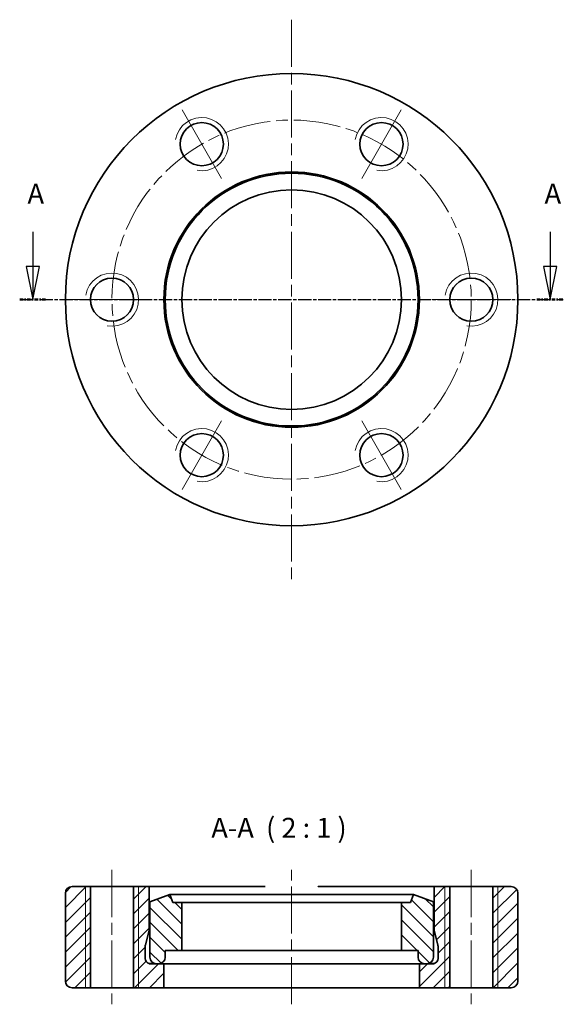
# Model space of a CAD drawing. Units: millimetres. Extents: x 33.2 to 74.1, y 68.7 to 142.7.
import ezdxf

# ---------------------------------------------------------------- set-up
doc = ezdxf.new("R2010")
doc.units = ezdxf.units.MM
doc.header["$LTSCALE"] = 0.5
doc.linetypes.add('CHAIN', pattern=[0.3543, 0.2362, -0.0295, 0.0591, -0.0295])
for name, color, linetype, lineweight in [('Mittellinie (ISO)', 230, 'Continuous', 18), ('Schnittlinie (ISO)', 7, 'CHAIN', 25), ('Schraffur (ISO)', 5, 'Continuous', 18), ('Sichtbar (ISO)', 7, 'Continuous', 35), ('Sichtbar schmal (ISO)', 7, 'Continuous', 18), ('Symbol (ISO)', 7, 'Continuous', 25)]:
    doc.layers.add(name, color=color, linetype=linetype, lineweight=lineweight)
doc.styles.add('Bezeichnungstext (DIN)', font='isocpeur.ttf')

# ---------------------------------------------------------------- blocks, each defined once
blk = doc.blocks.new('2DTransSchnitt0')
at = {"layer": 'Schnittlinie (ISO)', "linetype": 'Continuous'}
for p, q in [((68.47, 253.51), (68.47, 248.32)), ((146.18, 253.51), (146.18, 248.32)), ((67.47, 248.32), (68.47, 243.32)), ((69.47, 248.32), (67.47, 248.32)), ((68.47, 248.32), (68.47, 243.32)), ((68.47, 243.32), (69.47, 248.32)), ((145.18, 248.32), (146.18, 243.32)), ((147.18, 248.32), (145.18, 248.32)), ((146.18, 248.32), (146.18, 243.32)), ((146.18, 243.32), (147.18, 248.32))]:
    blk.add_line(p, q, dxfattribs=at)
at = {"layer": 'Schnittlinie (ISO)', "linetype": 'CHAIN', "ltscale": 16.871653}
blk.add_line((66.48, 243.32), (148.17, 243.32), dxfattribs=at)
at = {"layer": 'Schnittlinie (ISO)', "lineweight": 50, "ltscale": 4.419868}
for p, q in [((66.48, 243.32), (70.46, 243.32)), ((144.19, 243.32), (148.17, 243.32))]:
    blk.add_line(p, q, dxfattribs=at)
at = {"layer": 'Schnittlinie (ISO)', "linetype": 'Continuous', "flags": 128}
for points in [[(67.47, 248.32), (68.47, 243.32)], [(145.18, 248.32), (146.18, 243.32)]]:
    blk.add_lwpolyline(points, dxfattribs=at)
at = {"layer": 'Schnittlinie (ISO)'}
for points in [[(67.47, 248.32), (68.47, 243.32), (69.47, 248.32), (67.47, 248.32)], [(145.18, 248.32), (146.18, 243.32), (147.18, 248.32), (145.18, 248.32)]]:
    blk.add_solid(points, dxfattribs=at)
at = {"layer": 'Schnittlinie (ISO)', "char_height": 3, "attachment_point": 7, "style": 'Bezeichnungstext (DIN)'}
for insert in [(67.65, 256.82), (145.35, 256.82)]:
    blk.add_mtext('A', dxfattribs=dict(at, insert=insert))

msp = doc.modelspace()

# ---------------------------------------------------------------- hatches: boundary and pattern name
at = {"layer": 'Schraffur (ISO)'}
h = msp.add_hatch(dxfattribs=at)
h.set_pattern_fill('ANSI31', color=256, scale=6.35, style=0)
h.set_pattern_definition([(45, (0, 0), (-0.561266, 0.561266), [])])
edge = h.paths.add_edge_path()
edge.add_line((36.671, 77.028), (36.671, 70.428))
edge.add_ellipse((37.171, 70.428), major_axis=(-0.5, 0), ratio=1, start_angle=0, end_angle=90)
edge.add_line((37.171, 69.928), (38.55, 69.928))
edge.add_line((38.55, 69.928), (38.55, 77.528))
edge.add_line((38.55, 77.528), (37.171, 77.528))
edge.add_ellipse((37.171, 77.028), major_axis=(0, 0.5), ratio=1, start_angle=0, end_angle=90)
edge = h.paths.add_edge_path()
edge.add_line((70.671, 70.428), (70.671, 77.028))
edge.add_ellipse((70.171, 77.028), major_axis=(0.5, 0), ratio=1, start_angle=0, end_angle=90)
edge.add_line((70.171, 77.528), (68.792, 77.528))
edge.add_line((68.792, 77.528), (68.792, 69.928))
edge.add_line((68.792, 69.928), (70.171, 69.928))
edge.add_ellipse((70.171, 70.428), major_axis=(0, -0.5), ratio=1, start_angle=0, end_angle=90)
edge = h.paths.add_edge_path()
edge.add_line((64.371, 71.728), (63.821, 71.728))
edge.add_line((63.821, 71.728), (63.671, 71.728))
edge.add_line((63.671, 71.728), (63.271, 71.728))
edge.add_line((63.271, 71.728), (63.271, 69.928))
edge.add_line((63.271, 69.928), (65.55, 69.928))
edge.add_line((65.55, 69.928), (65.55, 77.528))
edge.add_line((65.55, 77.528), (64.371, 77.528))
edge.add_line((64.371, 77.528), (64.371, 74.228))
edge.add_line((64.371, 74.228), (64.657, 73.159))
edge.add_ellipse((64.271, 73.056), major_axis=(0.386, 0.104), ratio=1, start_angle=345, end_angle=360, ccw=False)
edge.add_line((64.671, 73.056), (64.671, 72.128))
edge.add_ellipse((64.271, 72.128), major_axis=(0.4, 0), ratio=1, start_angle=284.47751, end_angle=360, ccw=False)
edge.add_line((64.371, 71.741), (64.371, 71.728))
edge = h.paths.add_edge_path()
edge.add_line((44.071, 71.728), (43.671, 71.728))
edge.add_line((43.671, 71.728), (43.521, 71.728))
edge.add_line((43.521, 71.728), (42.971, 71.728))
edge.add_line((42.971, 71.728), (42.971, 71.741))
edge.add_ellipse((43.071, 72.128), major_axis=(-0.1, -0.387), ratio=1, start_angle=284.47751, end_angle=360, ccw=False)
edge.add_line((42.671, 72.128), (42.671, 73.056))
edge.add_ellipse((43.071, 73.056), major_axis=(-0.4, 0), ratio=1, start_angle=345, end_angle=360, ccw=False)
edge.add_line((42.684, 73.159), (42.971, 74.228))
edge.add_line((42.971, 74.228), (42.971, 77.528))
edge.add_line((42.971, 77.528), (41.792, 77.528))
edge.add_line((41.792, 77.528), (41.792, 69.928))
edge.add_line((41.792, 69.928), (44.071, 69.928))
edge.add_line((44.071, 69.928), (44.071, 71.728))
h = msp.add_hatch(dxfattribs=at)
h.set_pattern_fill('ANSI31', color=256, scale=6.35, angle=90, style=0)
h.set_pattern_definition([(135, (0, 0), (-0.561266, -0.561266), [])])
edge = h.paths.add_edge_path()
edge.add_ellipse((63.671, 72.228), major_axis=(-0.5, 0), ratio=1, start_angle=0, end_angle=90)
edge.add_line((63.671, 71.728), (63.821, 71.728))
edge.add_ellipse((63.821, 72.228), major_axis=(0, -0.5), ratio=1, start_angle=0, end_angle=90)
edge.add_line((64.321, 72.228), (64.321, 76.382))
edge.add_line((64.321, 76.382), (62.821, 76.928))
edge.add_line((62.821, 76.928), (62.602, 76.328))
edge.add_line((62.602, 76.328), (61.921, 76.328))
edge.add_line((61.921, 76.328), (61.921, 72.728))
edge.add_line((61.921, 72.728), (63.171, 72.728))
edge.add_line((63.171, 72.728), (63.171, 72.228))
edge = h.paths.add_edge_path()
edge.add_ellipse((43.671, 72.228), major_axis=(0, -0.5), ratio=1, start_angle=0, end_angle=90)
edge.add_line((44.171, 72.228), (44.171, 72.728))
edge.add_line((44.171, 72.728), (45.421, 72.728))
edge.add_line((45.421, 72.728), (45.421, 76.328))
edge.add_line((45.421, 76.328), (44.739, 76.328))
edge.add_line((44.739, 76.328), (44.521, 76.928))
edge.add_line((44.521, 76.928), (43.021, 76.382))
edge.add_line((43.021, 76.382), (43.021, 72.228))
edge.add_ellipse((43.521, 72.228), major_axis=(-0.5, 0), ratio=1, start_angle=0, end_angle=90)
edge.add_line((43.521, 71.728), (43.671, 71.728))

# ---------------------------------------------------------------- linework, layer by layer
at = {"layer": 'Mittellinie (ISO)', "linetype": 'CHAIN', "ltscale": 30}
for p, q in [((53.671, 142.706), (53.671, 100.611)), ((40.171, 78.778), (40.171, 68.678)), ((53.671, 68.678), (53.671, 78.778)), ((67.171, 78.778), (67.171, 68.678))]:
    msp.add_line(p, q, dxfattribs=at)
at = {"layer": 'Mittellinie (ISO)'}
for p, q in [((45.435, 135.923), (48.406, 130.778)), ((61.906, 135.923), (58.935, 130.778)), ((37.2, 121.659), (43.141, 121.659)), ((70.141, 121.659), (64.2, 121.659)), ((45.435, 107.395), (48.406, 112.54)), ((61.906, 107.395), (58.935, 112.54))]:
    msp.add_line(p, q, dxfattribs=at)
at = {"layer": 'Mittellinie (ISO)', "linetype": 'CHAIN', "ltscale": 30}
msp.add_circle((53.671, 121.659), 13.5, dxfattribs=at)
at = {"layer": 'Sichtbar (ISO)'}
for p, q in [((36.671, 77.028), (36.671, 70.428)), ((38.55, 77.528), (37.171, 77.528)), ((38.55, 69.928), (38.55, 77.528)), ((38.55, 77.528), (41.792, 77.528)), ((42.971, 77.528), (41.792, 77.528)), ((41.792, 77.528), (41.792, 69.928)), ((42.971, 74.228), (42.971, 77.528)), ((42.971, 77.528), (51.671, 77.528)), ((55.671, 77.528), (64.371, 77.528)), ((65.55, 77.528), (64.371, 77.528)), ((64.371, 77.528), (64.371, 74.228)), ((65.55, 69.928), (65.55, 77.528)), ((65.55, 77.528), (68.792, 77.528)), ((70.171, 77.528), (68.792, 77.528)), ((68.792, 77.528), (68.792, 69.928)), ((70.671, 70.428), (70.671, 77.028)), ((44.521, 76.928), (43.021, 76.382)), ((43.021, 76.382), (43.021, 72.228)), ((44.739, 76.328), (44.521, 76.928)), ((44.521, 76.928), (62.821, 76.928)), ((45.421, 76.328), (44.739, 76.328)), ((45.421, 72.728), (45.421, 76.328)), ((45.421, 76.328), (61.921, 76.328)), ((62.602, 76.328), (61.921, 76.328)), ((61.921, 76.328), (61.921, 72.728)), ((62.821, 76.928), (62.602, 76.328)), ((64.321, 76.382), (62.821, 76.928)), ((64.321, 72.228), (64.321, 76.382)), ((42.684, 73.159), (42.971, 74.228)), ((42.971, 74.228), (43.021, 74.228)), ((64.321, 74.228), (64.371, 74.228)), ((64.371, 74.228), (64.657, 73.159)), ((42.671, 72.128), (42.671, 73.056)), ((44.171, 72.228), (44.171, 72.728)), ((44.171, 72.728), (45.421, 72.728)), ((45.421, 72.728), (61.921, 72.728)), ((61.921, 72.728), (63.171, 72.728)), ((63.171, 72.728), (63.171, 72.228)), ((64.671, 73.056), (64.671, 72.128)), ((42.971, 71.728), (42.971, 71.741)), ((43.409, 71.741), (42.971, 71.741)), ((44.071, 71.728), (42.971, 71.728)), ((43.521, 71.728), (43.671, 71.728)), ((44.071, 69.928), (44.071, 71.728)), ((63.271, 71.728), (44.071, 71.728)), ((64.371, 71.728), (63.271, 71.728)), ((63.271, 71.728), (63.271, 69.928)), ((63.671, 71.728), (63.821, 71.728)), ((64.371, 71.741), (63.933, 71.741)), ((64.371, 71.741), (64.371, 71.728)), ((37.171, 69.928), (38.55, 69.928)), ((41.792, 69.928), (38.55, 69.928)), ((41.792, 69.928), (44.071, 69.928)), ((63.271, 69.928), (44.071, 69.928)), ((63.271, 69.928), (65.55, 69.928)), ((68.792, 69.928), (65.55, 69.928)), ((68.792, 69.928), (70.171, 69.928))]:
    msp.add_line(p, q, dxfattribs=at)
at = {"layer": 'Sichtbar (ISO)', "flags": 128}
for points in [[(55.671, 77.528), (55.648, 77.498)], [(52.314, 76.928), (52.283, 76.949)]]:
    msp.add_lwpolyline(points, dxfattribs=at)
at = {"layer": 'Sichtbar (ISO)'}
for centre, radius in [((53.671, 121.659), 17), ((46.921, 133.35), 1.621), ((60.421, 133.35), 1.621), ((53.671, 121.659), 9.6), ((53.671, 121.659), 9.5), ((53.671, 121.659), 8.25), ((40.171, 121.659), 1.621), ((67.171, 121.659), 1.621), ((46.921, 109.968), 1.621), ((60.421, 109.968), 1.621)]:
    msp.add_circle(centre, radius, dxfattribs=at)
for centre, radius, start, end in [((37.171, 77.028), 0.5, 90, 180), ((70.171, 77.028), 0.5, 0, 90), ((43.071, 73.056), 0.4, 165, 180), ((64.271, 73.056), 0.4, 0, 15), ((43.071, 72.128), 0.4, 180, 255.52249), ((43.521, 72.228), 0.5, 180, 270), ((43.671, 72.228), 0.5, 270, 0), ((63.671, 72.228), 0.5, 180, 270), ((63.821, 72.228), 0.5, 270, 0), ((64.271, 72.128), 0.4, 284.47751, 0), ((37.171, 70.428), 0.5, 180, 270), ((70.171, 70.428), 0.5, 270, 0)]:
    msp.add_arc(centre, radius, start, end, dxfattribs=at)
at = {"layer": 'Sichtbar schmal (ISO)'}
for p, q in [((38.171, 77.528), (38.171, 69.928)), ((42.171, 69.928), (42.171, 77.528)), ((65.171, 77.528), (65.171, 69.928)), ((69.171, 69.928), (69.171, 77.528))]:
    msp.add_line(p, q, dxfattribs=at)
for centre in [(46.921, 133.35), (60.421, 133.35), (40.171, 121.659), (67.171, 121.659), (46.921, 109.968), (60.421, 109.968)]:
    msp.add_arc(centre, 2, 260, 170, dxfattribs=at)

# ---------------------------------------------------------------- block references
at = {"layer": 'Schnittlinie (ISO)', "xscale": 0.5, "yscale": 0.5, "zscale": 0.5}
msp.add_blockref('2DTransSchnitt0', (0, 0), dxfattribs=at)

# ---------------------------------------------------------------- texts
at = {"layer": 'Symbol (ISO)', "insert": (47.635, 80.729), "char_height": 1.5, "attachment_point": 7, "style": 'Bezeichnungstext (DIN)'}
msp.add_mtext('A-A  ( 2 : 1 )', dxfattribs=at)

doc.saveas('drawing.dxf')
